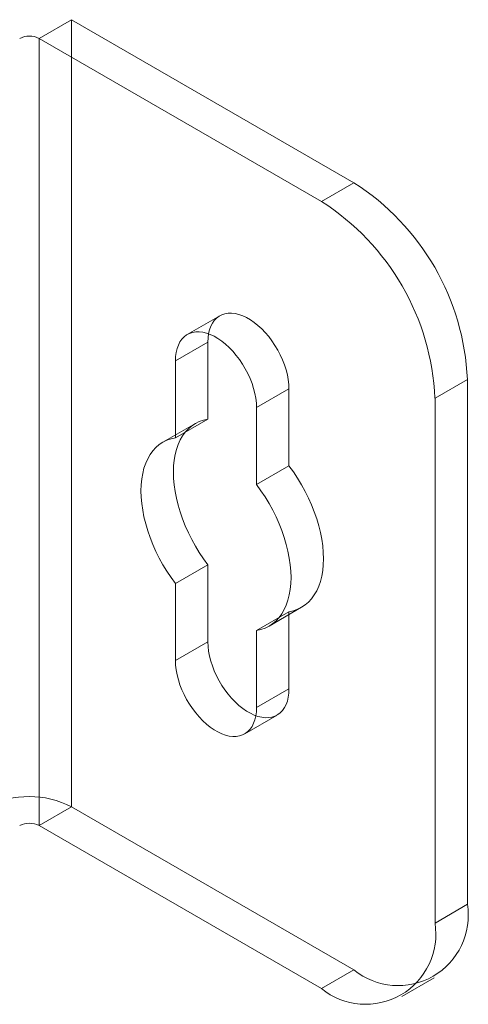
# Model space of a CAD drawing. Units: millimetres. Extents: x 63 to 2182, y 73 to 2327.
# Drawn here: x 2022 to 2046, y 953 to 1007 of the extents above; entities that cross this region are included whole.
import ezdxf

# ---------------------------------------------------------------- set-up
doc = ezdxf.new("R2010")
doc.units = ezdxf.units.MM
doc.header["$LTSCALE"] = 2

msp = doc.modelspace()

# ---------------------------------------------------------------- linework, layer by layer
at = {"color": 7, "linetype": 'Continuous', "lineweight": 18}
for p, q in [((2022.886, 1005.736), (2024.654, 1006.756)), ((2040.033, 997.878), (2024.654, 1006.756)), ((2024.654, 963.888), (2024.654, 1006.756)), ((2038.265, 996.857), (2022.886, 1005.736)), ((2022.886, 962.867), (2022.886, 1005.736)), ((2038.265, 996.857), (2040.033, 997.878)), ((2032.726, 990.632), (2030.958, 989.612)), ((2032.078, 989.201), (2030.311, 988.181)), ((2032.078, 985.008), (2032.078, 989.201)), ((2030.311, 988.181), (2030.311, 983.987)), ((2036.498, 986.65), (2034.73, 985.63)), ((2036.498, 986.65), (2036.498, 982.456)), ((2046.22, 987.161), (2044.453, 986.141)), ((2046.22, 958.582), (2046.22, 987.161)), ((2044.453, 957.562), (2044.453, 986.141)), ((2034.73, 981.436), (2034.73, 985.63)), ((2031.398, 984.767), (2029.63, 983.747)), ((2032.078, 985.008), (2030.311, 983.987)), ((2036.498, 982.456), (2034.73, 981.436)), ((2032.078, 977.064), (2030.311, 976.044)), ((2032.078, 972.871), (2032.078, 977.064)), ((2030.311, 976.044), (2030.311, 971.85)), ((2036.498, 974.513), (2034.73, 973.493)), ((2035.411, 973.733), (2037.178, 974.754)), ((2036.498, 974.513), (2036.498, 970.319)), ((2034.73, 969.299), (2034.73, 973.493)), ((2032.078, 972.871), (2030.311, 971.85)), ((2036.498, 970.319), (2034.73, 969.299)), ((2034.083, 967.868), (2035.85, 968.889)), ((2022.886, 962.867), (2024.654, 963.888)), ((2024.654, 963.888), (2040.033, 955.01)), ((2022.886, 962.867), (2038.265, 953.989)), ((2044.453, 957.562), (2046.22, 958.582)), ((2040.033, 955.01), (2038.265, 953.989)), ((2042.64, 953.556), (2044.408, 954.576))]:
    msp.add_line(p, q, dxfattribs=at)
at = {"color": 7, "linetype": 'Continuous', "lineweight": 18, "flags": 128}
for points in [[(2032.078, 989.201), (2032.088, 989.438), (2032.118, 989.661), (2032.168, 989.869), (2032.237, 990.058), (2032.324, 990.229), (2032.429, 990.378), (2032.551, 990.506), (2032.689, 990.61), (2032.841, 990.69), (2033.006, 990.744), (2033.183, 990.773), (2033.37, 990.777), (2033.565, 990.754), (2033.767, 990.706), (2033.974, 990.633), (2034.183, 990.535), (2034.393, 990.414), (2034.602, 990.27), (2034.809, 990.105), (2035.011, 989.92), (2035.206, 989.717), (2035.393, 989.498), (2035.57, 989.264), (2035.735, 989.019), (2035.887, 988.763), (2036.025, 988.5), (2036.147, 988.232), (2036.252, 987.961), (2036.339, 987.69), (2036.408, 987.421), (2036.458, 987.156), (2036.488, 986.898), (2036.498, 986.65)], [(2034.73, 985.63), (2034.72, 985.878), (2034.69, 986.136), (2034.64, 986.4), (2034.572, 986.669), (2034.484, 986.941), (2034.379, 987.212), (2034.257, 987.48), (2034.119, 987.743), (2033.967, 987.998), (2033.802, 988.244), (2033.625, 988.477), (2033.438, 988.696), (2033.243, 988.899), (2033.041, 989.084), (2032.835, 989.249), (2032.625, 989.393), (2032.415, 989.515), (2032.206, 989.613), (2031.999, 989.686), (2031.797, 989.734), (2031.602, 989.756), (2031.415, 989.753), (2031.238, 989.724), (2031.073, 989.669), (2030.921, 989.589), (2030.783, 989.485), (2030.661, 989.358), (2030.556, 989.208), (2030.469, 989.038), (2030.4, 988.848), (2030.35, 988.641), (2030.321, 988.418), (2030.311, 988.181)], [(2032.078, 977.064), (2031.839, 977.395), (2031.611, 977.738), (2031.398, 978.091), (2031.199, 978.452), (2031.016, 978.82), (2030.849, 979.193), (2030.7, 979.569), (2030.57, 979.946), (2030.458, 980.322), (2030.366, 980.695), (2030.293, 981.063), (2030.242, 981.424), (2030.21, 981.777), (2030.2, 982.12), (2030.21, 982.451), (2030.242, 982.768), (2030.293, 983.07), (2030.366, 983.355), (2030.458, 983.621), (2030.57, 983.868), (2030.7, 984.094), (2030.849, 984.298), (2031.016, 984.479), (2031.199, 984.635), (2031.398, 984.767), (2031.611, 984.874), (2031.839, 984.954), (2032.078, 985.008)], [(2030.311, 983.987), (2030.071, 983.933), (2029.843, 983.853), (2029.63, 983.747), (2029.431, 983.615), (2029.248, 983.458), (2029.081, 983.278), (2028.932, 983.074), (2028.802, 982.848), (2028.69, 982.601), (2028.598, 982.334), (2028.526, 982.049), (2028.474, 981.748), (2028.443, 981.431), (2028.432, 981.1), (2028.443, 980.757), (2028.474, 980.404), (2028.526, 980.042), (2028.598, 979.674), (2028.69, 979.301), (2028.802, 978.925), (2028.932, 978.548), (2029.081, 978.173), (2029.248, 977.8), (2029.431, 977.432), (2029.63, 977.07), (2029.843, 976.717), (2030.071, 976.375), (2030.311, 976.044)], [(2036.498, 982.456), (2036.737, 982.126), (2036.965, 981.783), (2037.178, 981.43), (2037.377, 981.069), (2037.56, 980.701), (2037.727, 980.328), (2037.876, 979.952), (2038.006, 979.575), (2038.118, 979.199), (2038.21, 978.826), (2038.283, 978.458), (2038.334, 978.096), (2038.366, 977.743), (2038.376, 977.4), (2038.366, 977.07), (2038.334, 976.753), (2038.283, 976.451), (2038.21, 976.166), (2038.118, 975.899), (2038.006, 975.653), (2037.876, 975.427), (2037.727, 975.223), (2037.56, 975.042), (2037.377, 974.885), (2037.178, 974.754), (2036.965, 974.647), (2036.737, 974.567), (2036.498, 974.513)], [(2034.73, 973.493), (2034.97, 973.546), (2035.197, 973.627), (2035.411, 973.733), (2035.609, 973.865), (2035.793, 974.021), (2035.959, 974.202), (2036.108, 974.406), (2036.239, 974.632), (2036.35, 974.879), (2036.443, 975.145), (2036.515, 975.43), (2036.567, 975.732), (2036.598, 976.049), (2036.608, 976.38), (2036.598, 976.723), (2036.567, 977.076), (2036.515, 977.437), (2036.443, 977.806), (2036.35, 978.179), (2036.239, 978.554), (2036.108, 978.931), (2035.959, 979.307), (2035.793, 979.68), (2035.609, 980.048), (2035.411, 980.41), (2035.197, 980.763), (2034.97, 981.105), (2034.73, 981.436)], [(2036.498, 970.319), (2036.488, 970.083), (2036.458, 969.859), (2036.408, 969.652), (2036.339, 969.462), (2036.252, 969.292), (2036.147, 969.142), (2036.025, 969.015), (2035.887, 968.911), (2035.735, 968.831), (2035.57, 968.776), (2035.393, 968.747), (2035.206, 968.744), (2035.011, 968.766), (2034.809, 968.814), (2034.602, 968.888), (2034.393, 968.985), (2034.183, 969.107), (2033.974, 969.251), (2033.767, 969.416), (2033.565, 969.601), (2033.37, 969.804), (2033.183, 970.023), (2033.006, 970.256), (2032.841, 970.502), (2032.689, 970.757), (2032.551, 971.02), (2032.429, 971.289), (2032.324, 971.56), (2032.237, 971.831), (2032.168, 972.1), (2032.118, 972.365), (2032.088, 972.622), (2032.078, 972.871)], [(2030.311, 971.85), (2030.321, 971.602), (2030.35, 971.344), (2030.4, 971.08), (2030.469, 970.81), (2030.556, 970.539), (2030.661, 970.268), (2030.783, 970), (2030.921, 969.737), (2031.073, 969.481), (2031.238, 969.236), (2031.415, 969.002), (2031.602, 968.783), (2031.797, 968.58), (2031.999, 968.395), (2032.206, 968.23), (2032.415, 968.086), (2032.625, 967.965), (2032.835, 967.867), (2033.041, 967.794), (2033.243, 967.746), (2033.438, 967.723), (2033.625, 967.727), (2033.802, 967.756), (2033.967, 967.811), (2034.119, 967.89), (2034.257, 967.994), (2034.379, 968.122), (2034.484, 968.271), (2034.572, 968.442), (2034.64, 968.632), (2034.69, 968.839), (2034.72, 969.062), (2034.73, 969.299)]]:
    msp.add_lwpolyline(points, dxfattribs=at)
at = {"color": 7, "linetype": 'Continuous', "lineweight": 18}
for centre, radius, start, end in [((2022.356, 1004.712), 1.153, 62.6097, 117.3903), ((2032.806, 986.561), 13.428, 2.5641, 57.4359), ((2031.038, 985.54), 13.428, 2.564, 57.436), ((2022.356, 959.465), 4.985, 62.546, 117.454), ((2022.356, 961.844), 1.153, 62.6097, 117.3903), ((2042.442, 957.981), 3.826, 230.967, 9.0437), ((2040.675, 956.961), 3.826, 230.9674, 9.0433)]:
    msp.add_arc(centre, radius, start, end, dxfattribs=at)

doc.saveas('drawing.dxf')
